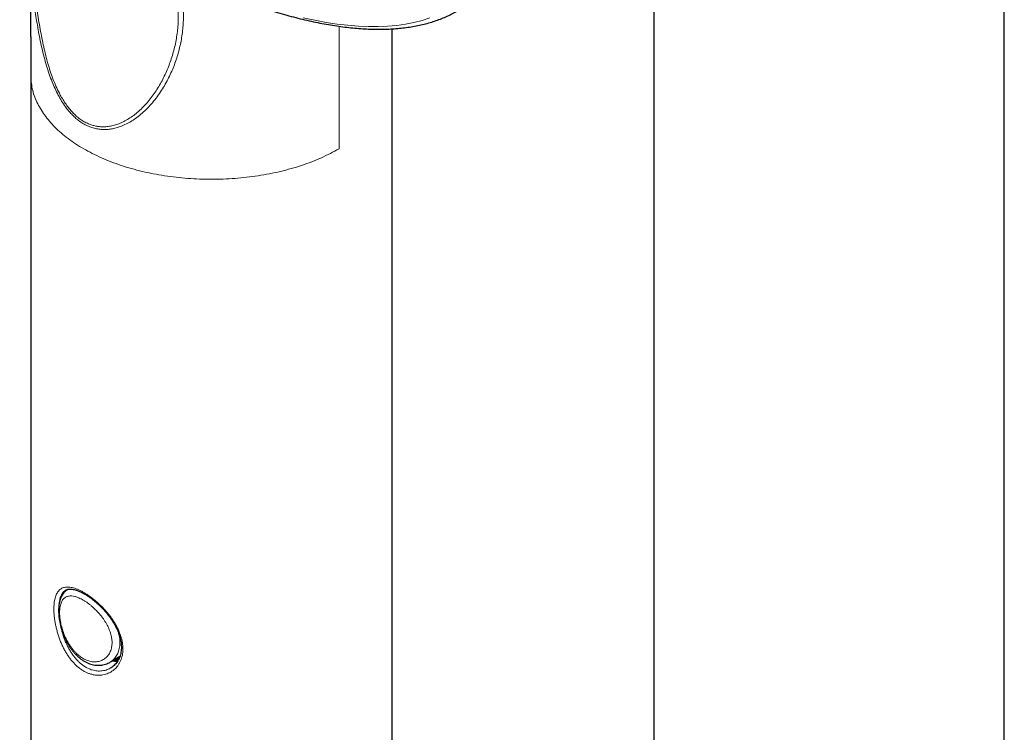
# Model space of a CAD drawing. Units: millimetres. Extents: x 8 to 2409, y 12 to 2330.
# Drawn here: x 2115 to 2178, y 814 to 859 of the extents above; entities that cross this region are included whole.
import ezdxf

# ---------------------------------------------------------------- set-up
doc = ezdxf.new("R2010")
doc.units = ezdxf.units.MM

msp = doc.modelspace()

# ---------------------------------------------------------------- linework, layer by layer
at = {"color": 7, "linetype": 'Continuous', "lineweight": 30}
for p, q in [((2177.842, 779.845), (2177.842, 1105.577)), ((2155.342, 872.587), (2155.342, 779.845)), ((2138.517, 808.857), (2138.517, 858.78)), ((2115.317, 855.808), (2115.317, 808.857)), ((2117.574, 822.719), (2117.587, 822.727)), ((2117.587, 822.727), (2117.612, 822.738)), ((2117.716, 822.77), (2117.669, 822.741)), ((2120.428, 818.098), (2121.047, 818.481)), ((2120.465, 817.729), (2120.475, 817.734)), ((2120.797, 818.158), (2120.95, 818.246)), ((2120.838, 818.182), (2120.868, 818.165))]:
    msp.add_line(p, q, dxfattribs=at)
at = {"color": 252, "linetype": 'Continuous', "lineweight": 0}
for p, q in [((2135.119, 851.073), (2135.119, 858.946)), ((2120.684, 818.16), (2120.992, 818.339)), ((2120.9, 818.218), (2120.925, 818.204))]:
    msp.add_line(p, q, dxfattribs=at)
at = {"color": 252, "linetype": 'Continuous', "lineweight": 0, "flags": 128}
msp.add_lwpolyline([(2132.815, 859.49), (2133.561, 859.33), (2134.288, 859.196), (2134.996, 859.088), (2135.685, 859.008), (2136.354, 858.954), (2137.003, 858.926), (2137.631, 858.925), (2138.238, 858.951), (2138.824, 859.004), (2139.387, 859.083), (2139.928, 859.189), (2140.446, 859.321), (2140.942, 859.48)], dxfattribs=at)
at = {"color": 252, "linetype": 'Continuous', "lineweight": 0}
for points, knots in [([(2114.606, 867.438), (2114.64, 867.305), (2114.709, 867.039), (2114.803, 866.615), (2114.892, 866.172), (2114.974, 865.709), (2115.052, 865.227), (2115.125, 864.728), (2115.195, 864.213), (2115.262, 863.69), (2115.326, 863.16), (2115.39, 862.625), (2115.455, 862.079), (2115.523, 861.523), (2115.593, 860.957), (2115.669, 860.383), (2115.752, 859.801), (2115.843, 859.213), (2115.945, 858.619), (2116.056, 858.04), (2116.177, 857.479), (2116.307, 856.949), (2116.45, 856.435), (2116.607, 855.94), (2116.784, 855.454), (2116.984, 854.979), (2117.188, 854.567), (2117.388, 854.218), (2117.579, 853.927), (2117.785, 853.653), (2118.006, 853.401), (2118.24, 853.175), (2118.489, 852.976), (2118.75, 852.809), (2119.007, 852.681), (2119.256, 852.59), (2119.494, 852.53), (2119.733, 852.494), (2120, 852.481), (2120.292, 852.5), (2120.604, 852.559), (2120.91, 852.653), (2121.218, 852.781), (2121.532, 852.95), (2121.85, 853.159), (2122.171, 853.412), (2122.483, 853.702), (2122.781, 854.022), (2123.054, 854.359), (2123.304, 854.707), (2123.536, 855.071), (2123.749, 855.448), (2123.944, 855.839), (2124.12, 856.239), (2124.277, 856.649), (2124.415, 857.069), (2124.533, 857.499), (2124.631, 857.937), (2124.707, 858.379), (2124.76, 858.823), (2124.789, 859.269), (2124.794, 859.714), (2124.775, 860.158), (2124.724, 860.647), (2124.633, 861.18), (2124.525, 861.555), (2124.471, 861.742)], [0, 0, 0, 0, 0.017304, 0.034711, 0.052118, 0.069709, 0.0873, 0.10507, 0.122839, 0.140702, 0.157984, 0.175341, 0.192698, 0.210193, 0.227688, 0.245327, 0.262965, 0.280687, 0.298541, 0.316394, 0.332645, 0.348894, 0.36416, 0.379301, 0.394439, 0.409759, 0.425074, 0.435791, 0.446506, 0.457366, 0.468224, 0.479001, 0.489777, 0.500776, 0.511775, 0.521087, 0.530399, 0.539838, 0.549278, 0.561944, 0.574614, 0.587465, 0.600318, 0.614606, 0.630015, 0.645427, 0.662628, 0.67983, 0.696198, 0.712655, 0.729112, 0.745719, 0.762326, 0.779075, 0.795823, 0.812645, 0.829889, 0.847207, 0.864526, 0.881989, 0.899453, 0.917069, 0.934685, 0.952389, 0.976148, 1, 1, 1, 1]), ([(2124.805, 861.691), (2124.845, 861.556), (2124.924, 861.285), (2125.011, 860.865), (2125.074, 860.437), (2125.111, 860.001), (2125.124, 859.559), (2125.111, 859.111), (2125.073, 858.66), (2125.011, 858.213), (2124.927, 857.771), (2124.821, 857.335), (2124.693, 856.902), (2124.543, 856.473), (2124.37, 856.049), (2124.176, 855.633), (2123.959, 855.226), (2123.714, 854.82), (2123.439, 854.418), (2123.137, 854.035), (2122.817, 853.681), (2122.486, 853.364), (2122.148, 853.089), (2121.807, 852.856), (2121.46, 852.66), (2121.095, 852.501), (2120.749, 852.394), (2120.428, 852.333), (2120.137, 852.308), (2119.841, 852.314), (2119.543, 852.354), (2119.247, 852.431), (2118.954, 852.544), (2118.666, 852.696), (2118.4, 852.875), (2118.16, 853.075), (2117.942, 853.286), (2117.735, 853.519), (2117.518, 853.8), (2117.295, 854.135), (2117.073, 854.526), (2116.87, 854.938), (2116.678, 855.387), (2116.496, 855.879), (2116.325, 856.411), (2116.168, 856.974), (2116.026, 857.557), (2115.9, 858.146), (2115.79, 858.726), (2115.693, 859.294), (2115.606, 859.862), (2115.525, 860.428), (2115.451, 860.992), (2115.381, 861.552), (2115.314, 862.108), (2115.249, 862.659), (2115.185, 863.204), (2115.142, 863.56), (2115.121, 863.737)], [0, 0, 0, 0, 0.019598, 0.039285, 0.059013, 0.078893, 0.09881, 0.118877, 0.138978, 0.159159, 0.178725, 0.198354, 0.218012, 0.237782, 0.257581, 0.277496, 0.297441, 0.317456, 0.339084, 0.360766, 0.381133, 0.401561, 0.421205, 0.438964, 0.4568, 0.474735, 0.492793, 0.505859, 0.518995, 0.53222, 0.545543, 0.558658, 0.571891, 0.585261, 0.598767, 0.610126, 0.621561, 0.633075, 0.644656, 0.660135, 0.67574, 0.691458, 0.707263, 0.725249, 0.744137, 0.763105, 0.783474, 0.80391, 0.823174, 0.842519, 0.861899, 0.881409, 0.900949, 0.920614, 0.940308, 0.96007, 0.980131, 1, 1, 1, 1]), ([(2117.365, 822.855), (2117.403, 822.869), (2117.479, 822.897), (2117.609, 822.915), (2117.749, 822.915), (2117.9, 822.897), (2118.059, 822.86), (2118.226, 822.805), (2118.402, 822.732), (2118.584, 822.643), (2118.769, 822.539), (2118.955, 822.421), (2119.147, 822.288), (2119.338, 822.142), (2119.528, 821.984), (2119.713, 821.817), (2119.897, 821.638), (2120.076, 821.449), (2120.249, 821.251), (2120.413, 821.044), (2120.567, 820.829), (2120.71, 820.608), (2120.839, 820.383), (2120.952, 820.154), (2121.049, 819.922), (2121.127, 819.691), (2121.185, 819.465), (2121.222, 819.245), (2121.241, 819.027), (2121.239, 818.818), (2121.211, 818.554), (2121.147, 818.309), (2121.05, 818.087), (2120.93, 817.88), (2120.781, 817.699), (2120.604, 817.549), (2120.457, 817.451), (2120.299, 817.37), (2120.129, 817.308), (2119.922, 817.259), (2119.671, 817.238), (2119.412, 817.262), (2119.184, 817.315), (2118.991, 817.382), (2118.801, 817.469), (2118.614, 817.578), (2118.433, 817.707), (2118.259, 817.852), (2118.094, 818.013), (2117.936, 818.192), (2117.787, 818.384), (2117.647, 818.591), (2117.516, 818.808), (2117.395, 819.037), (2117.284, 819.276), (2117.185, 819.522), (2117.096, 819.773), (2117.018, 820.029), (2116.952, 820.284), (2116.898, 820.536), (2116.856, 820.781), (2116.826, 821.023), (2116.807, 821.253), (2116.8, 821.47), (2116.803, 821.672), (2116.818, 821.863), (2116.842, 822.039), (2116.889, 822.253), (2116.956, 822.436), (2117.04, 822.583), (2117.133, 822.704), (2117.239, 822.796), (2117.333, 822.84), (2117.365, 822.855)], [0, 0, 0, 0, 0.013317, 0.026633, 0.040281, 0.054029, 0.067398, 0.080767, 0.094333, 0.108103, 0.12121, 0.134409, 0.147753, 0.161293, 0.174334, 0.187514, 0.200695, 0.214134, 0.227472, 0.240811, 0.254336, 0.268054, 0.281517, 0.294979, 0.308645, 0.322526, 0.335522, 0.348674, 0.361825, 0.375269, 0.387769, 0.413056, 0.425868, 0.438453, 0.463894, 0.476772, 0.489887, 0.50314, 0.516393, 0.529903, 0.550045, 0.570515, 0.584395, 0.597683, 0.610971, 0.624456, 0.638144, 0.651168, 0.664333, 0.677498, 0.690927, 0.704084, 0.717331, 0.730714, 0.744284, 0.757751, 0.771217, 0.78488, 0.798749, 0.81203, 0.82531, 0.838797, 0.852501, 0.865176, 0.878016, 0.890855, 0.903863, 0.916326, 0.941526, 0.954284, 0.965615, 0.988465, 1, 1, 1, 1]), ([(2117.574, 822.718), (2117.558, 822.709), (2117.509, 822.683), (2117.437, 822.622), (2117.359, 822.533), (2117.271, 822.391), (2117.203, 822.215), (2117.157, 822.007), (2117.135, 821.871), (2117.129, 821.784), (2117.128, 821.761)], [0, 0, 0, 0, 0.063489, 0.188606, 0.316395, 0.445117, 0.695283, 0.822347, 0.951377, 1, 1, 1, 1]), ([(2117.67, 822.741), (2117.671, 822.742), (2117.695, 822.759), (2117.723, 822.767), (2117.75, 822.775)], [0, 0, 0, 0, 0.06229, 1, 1, 1, 1]), ([(2118.679, 818.324), (2118.726, 818.298), (2118.821, 818.246), (2118.966, 818.188), (2119.113, 818.143), (2119.308, 818.107), (2119.498, 818.104), (2119.679, 818.132), (2119.852, 818.183), (2120.012, 818.265), (2120.153, 818.376), (2120.278, 818.504), (2120.381, 818.659), (2120.456, 818.834), (2120.498, 818.974), (2120.534, 819.168), (2120.542, 819.373), (2120.52, 819.611), (2120.481, 819.812), (2120.418, 820.027), (2120.345, 820.217), (2120.239, 820.447), (2120.118, 820.66), (2119.971, 820.881), (2119.837, 821.06), (2119.672, 821.258), (2119.46, 821.482), (2119.248, 821.676), (2119.055, 821.831), (2118.908, 821.938), (2118.762, 822.034), (2118.618, 822.118), (2118.476, 822.19), (2118.315, 822.259), (2118.139, 822.315), (2117.974, 822.342), (2117.841, 822.344), (2117.734, 822.331), (2117.636, 822.303), (2117.546, 822.26), (2117.439, 822.182), (2117.35, 822.074), (2117.28, 821.939), (2117.235, 821.816), (2117.199, 821.669), (2117.174, 821.486), (2117.166, 821.275), (2117.176, 821.049), (2117.201, 820.83), (2117.235, 820.631), (2117.291, 820.385), (2117.359, 820.15), (2117.449, 819.901), (2117.535, 819.695), (2117.647, 819.464), (2117.8, 819.198), (2117.966, 818.964), (2118.127, 818.774), (2118.278, 818.62), (2118.461, 818.461), (2118.606, 818.37), (2118.679, 818.324)], [0, 0, 0, 0, 0.013496, 0.027087, 0.040974, 0.054964, 0.082125, 0.09591, 0.109895, 0.137106, 0.150924, 0.164952, 0.191675, 0.205257, 0.219058, 0.231837, 0.257668, 0.27075, 0.289235, 0.304869, 0.320674, 0.333161, 0.358366, 0.371106, 0.387343, 0.403749, 0.423707, 0.450713, 0.464416, 0.478311, 0.491976, 0.505737, 0.519644, 0.533754, 0.554283, 0.575141, 0.589278, 0.602925, 0.616669, 0.630566, 0.644676, 0.671491, 0.685119, 0.698966, 0.714973, 0.73117, 0.7509, 0.769414, 0.785073, 0.800908, 0.813357, 0.838487, 0.851189, 0.867363, 0.883705, 0.903584, 0.930507, 0.944167, 0.958023, 0.978836, 1, 1, 1, 1]), ([(2117.223, 820.473), (2117.244, 820.372), (2117.282, 820.197), (2117.375, 819.867), (2117.479, 819.564), (2117.605, 819.268), (2117.71, 819.05), (2117.827, 818.839), (2117.955, 818.636), (2118.092, 818.447), (2118.237, 818.272), (2118.389, 818.114), (2118.551, 817.97), (2118.73, 817.837), (2118.926, 817.719), (2119.154, 817.616), (2119.371, 817.553), (2119.629, 817.513), (2119.854, 817.516), (2120.07, 817.556), (2120.263, 817.612), (2120.387, 817.684), (2120.465, 817.729)], [0, 0, 0, 0, 0.055064, 0.096213, 0.1793, 0.221672, 0.264114, 0.306853, 0.350057, 0.393907, 0.436115, 0.478323, 0.521178, 0.564713, 0.615379, 0.666619, 0.729047, 0.769201, 0.850394, 0.891504, 0.932855, 1, 1, 1, 1]), ([(2120.963, 819.93), (2120.976, 819.881), (2121.008, 819.766), (2121.029, 819.588), (2121.046, 819.337), (2121.029, 819.099), (2120.982, 818.879), (2120.916, 818.671), (2120.82, 818.486), (2120.699, 818.326), (2120.594, 818.22), (2120.503, 818.144), (2120.443, 818.109), (2120.425, 818.099)], [0, 0, 0, 0, 0.061135, 0.143916, 0.228136, 0.389956, 0.471798, 0.555017, 0.717449, 0.799578, 0.883054, 0.965239, 1, 1, 1, 1])]:
    msp.add_open_spline(points, degree=3, knots=knots, dxfattribs=at)
at = {"color": 7, "linetype": 'Continuous', "lineweight": 30}
for points, knots in [([(2114.974, 864.882), (2114.975, 864.873), (2114.979, 864.839), (2114.988, 864.778), (2115.006, 864.64), (2115.03, 864.444), (2115.059, 864.178), (2115.088, 863.892), (2115.116, 863.594), (2115.141, 863.283), (2115.165, 862.959), (2115.187, 862.626), (2115.205, 862.308), (2115.22, 862.018), (2115.232, 861.764), (2115.242, 861.52), (2115.252, 861.261), (2115.262, 860.972), (2115.272, 860.651), (2115.281, 860.325), (2115.288, 859.992), (2115.295, 859.655), (2115.3, 859.307), (2115.305, 858.967), (2115.308, 858.654), (2115.31, 858.38), (2115.312, 858.137), (2115.313, 857.933), (2115.314, 857.752), (2115.315, 857.586), (2115.315, 857.414), (2115.316, 857.232), (2115.316, 857.03), (2115.317, 856.791), (2115.317, 856.507), (2115.317, 856.174), (2115.317, 855.936), (2115.317, 855.808)], [0, 0, 0, 0, 0.00422, 0.015677, 0.027817, 0.06484, 0.099958, 0.138342, 0.177808, 0.214945, 0.254424, 0.294252, 0.332474, 0.364623, 0.393201, 0.418368, 0.445742, 0.477729, 0.512004, 0.548013, 0.581171, 0.616, 0.652505, 0.688146, 0.71985, 0.74761, 0.771426, 0.793051, 0.808937, 0.825416, 0.842487, 0.860151, 0.879269, 0.902468, 0.930322, 0.962832, 1, 1, 1, 1]), ([(2125.493, 861.972), (2125.608, 861.92), (2125.944, 861.77), (2126.494, 861.53), (2127.141, 861.259), (2127.781, 861.001), (2128.414, 860.756), (2129.039, 860.525), (2129.657, 860.308), (2130.267, 860.104), (2130.868, 859.915), (2131.461, 859.739), (2132.045, 859.578), (2132.621, 859.43), (2133.188, 859.297), (2133.746, 859.179), (2134.294, 859.074), (2134.833, 858.984), (2135.362, 858.909), (2135.881, 858.848), (2136.39, 858.802), (2136.888, 858.771), (2137.376, 858.754), (2137.854, 858.752), (2138.32, 858.765), (2138.775, 858.793), (2139.219, 858.836), (2139.651, 858.894), (2140.071, 858.967), (2140.479, 859.054), (2140.875, 859.157), (2141.258, 859.274), (2141.628, 859.405), (2141.985, 859.551), (2142.329, 859.712), (2142.659, 859.886), (2142.977, 860.075), (2143.281, 860.277), (2143.57, 860.494), (2143.79, 860.673), (2143.909, 860.785), (2143.941, 860.814)], [0, 0, 0, 0, 0.013923, 0.04044, 0.066961, 0.09349, 0.120025, 0.146568, 0.173118, 0.199676, 0.226241, 0.252814, 0.279394, 0.305982, 0.332577, 0.359179, 0.385786, 0.412399, 0.439015, 0.465633, 0.492249, 0.518862, 0.545466, 0.572057, 0.598631, 0.625181, 0.6517, 0.678181, 0.704616, 0.730996, 0.757312, 0.783558, 0.809727, 0.835813, 0.861814, 0.88773, 0.913565, 0.939324, 0.965018, 0.99066, 1, 1, 1, 1]), ([(2117.67, 822.74), (2117.663, 822.736), (2117.617, 822.711), (2117.542, 822.65), (2117.447, 822.556), (2117.363, 822.447), (2117.29, 822.324), (2117.228, 822.186), (2117.178, 822.034), (2117.14, 821.867), (2117.115, 821.689), (2117.103, 821.502), (2117.103, 821.308), (2117.115, 821.108), (2117.139, 820.903), (2117.174, 820.692), (2117.22, 820.478), (2117.277, 820.261), (2117.346, 820.044), (2117.424, 819.831), (2117.513, 819.622), (2117.612, 819.419), (2117.722, 819.223), (2117.842, 819.034), (2117.972, 818.853), (2118.112, 818.682), (2118.261, 818.524), (2118.418, 818.381), (2118.577, 818.255), (2118.687, 818.187), (2118.739, 818.154)], [0, 0, 0, 0, 0.005617, 0.037121, 0.068696, 0.101083, 0.13468, 0.169757, 0.206339, 0.244114, 0.282494, 0.320697, 0.358317, 0.395452, 0.432838, 0.470479, 0.508333, 0.546321, 0.584307, 0.622161, 0.659779, 0.697161, 0.734616, 0.772477, 0.810705, 0.849199, 0.887836, 0.926431, 0.964835, 1, 1, 1, 1]), ([(2117.612, 822.738), (2117.616, 822.74), (2117.645, 822.753), (2117.707, 822.771), (2117.804, 822.785), (2117.915, 822.784), (2118.034, 822.768), (2118.162, 822.739), (2118.298, 822.696), (2118.441, 822.639), (2118.59, 822.569), (2118.745, 822.485), (2118.904, 822.389), (2119.065, 822.281), (2119.23, 822.161), (2119.398, 822.028), (2119.567, 821.884), (2119.736, 821.728), (2119.902, 821.562), (2120.063, 821.387), (2120.218, 821.207), (2120.363, 821.021), (2120.498, 820.832), (2120.622, 820.639), (2120.735, 820.442), (2120.837, 820.241), (2120.925, 820.039), (2120.999, 819.837), (2121.058, 819.637), (2121.101, 819.44), (2121.128, 819.25), (2121.139, 819.065), (2121.134, 818.889), (2121.112, 818.718), (2121.075, 818.555), (2121.023, 818.398), (2120.955, 818.249), (2120.873, 818.111), (2120.777, 817.984), (2120.668, 817.872), (2120.567, 817.786), (2120.499, 817.745), (2120.476, 817.731)], [0, 0, 0, 0, 0.004364, 0.030595, 0.058397, 0.084891, 0.110675, 0.136138, 0.161453, 0.186675, 0.211801, 0.236809, 0.261657, 0.286383, 0.311347, 0.336775, 0.362596, 0.388719, 0.415028, 0.441395, 0.467646, 0.49366, 0.519318, 0.544789, 0.570555, 0.596476, 0.622469, 0.648421, 0.674241, 0.699867, 0.725262, 0.75043, 0.775398, 0.800287, 0.825651, 0.851448, 0.877656, 0.904222, 0.931073, 0.958113, 0.985239, 1, 1, 1, 1]), ([(2118.739, 818.154), (2118.77, 818.136), (2118.856, 818.087), (2119.001, 818.02), (2119.174, 817.958), (2119.35, 817.914), (2119.526, 817.889), (2119.7, 817.884), (2119.872, 817.897), (2120.038, 817.929), (2120.197, 817.98), (2120.327, 818.037), (2120.399, 818.083), (2120.425, 818.099)], [0, 0, 0, 0, 0.056026, 0.155406, 0.255161, 0.355197, 0.45525, 0.555028, 0.654237, 0.752619, 0.85, 0.946322, 1, 1, 1, 1]), ([(2120.552, 818.175), (2120.577, 818.171), (2120.651, 818.158), (2120.77, 818.151), (2120.861, 818.163), (2120.904, 818.168)], [0, 0, 0, 0, 0.208998, 0.626128, 1, 1, 1, 1])]:
    msp.add_open_spline(points, degree=3, knots=knots, dxfattribs=at)
at = {"color": 252, "linetype": 'Continuous', "lineweight": 0}
msp.add_open_spline([(2115.317, 855.808), (2115.336, 855.516), (2115.374, 854.932), (2115.683, 854.07), (2116.169, 853.238), (2116.842, 852.451), (2117.688, 851.72), (2118.691, 851.06), (2119.835, 850.48), (2121.1, 849.992), (2122.465, 849.604), (2123.906, 849.322), (2125.398, 849.15), (2126.917, 849.093), (2128.435, 849.15), (2129.928, 849.322), (2131.369, 849.604), (2132.732, 849.993), (2134.005, 850.477), (2134.748, 850.874), (2135.119, 851.073)], degree=3, dxfattribs=at)

doc.saveas('drawing.dxf')
